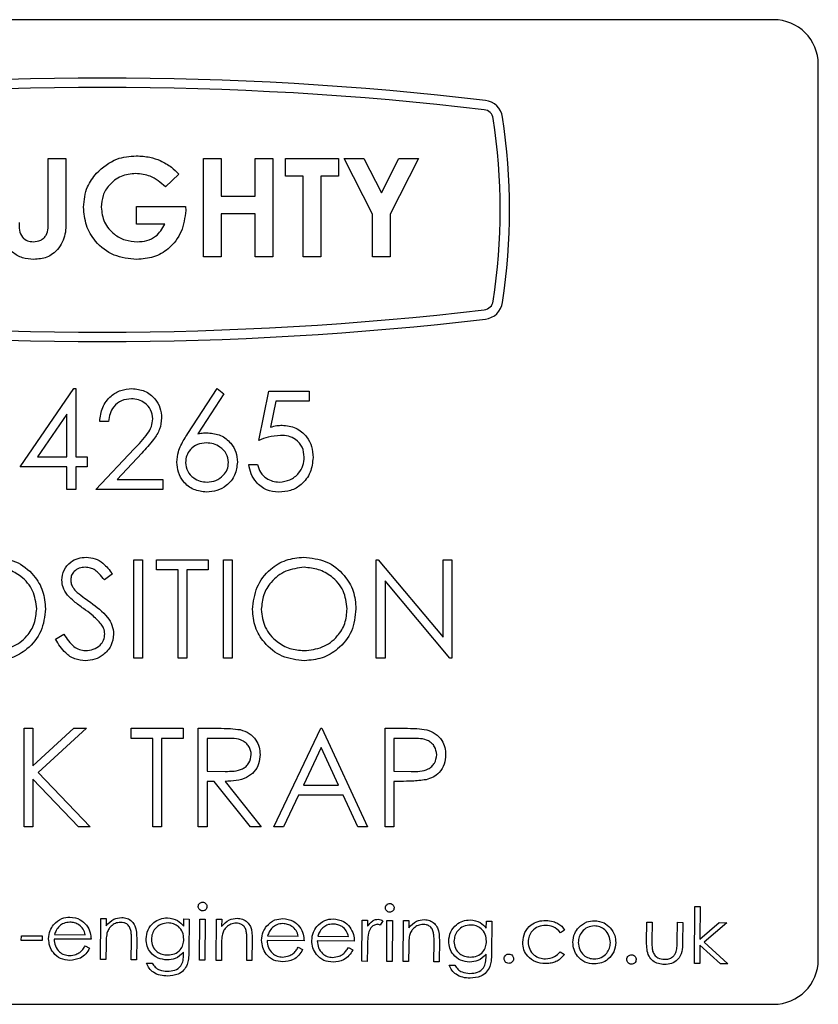
# Paper-space layout 'Sheet1' of a CAD drawing. Units: millimetres. Extents: x 0 to 709, y 0 to 709.
# Drawn here: x 345 to 356, y 354 to 367 of the extents above; entities that cross this region are included whole.
import ezdxf

# ---------------------------------------------------------------- set-up
doc = ezdxf.new("R2010")
doc.units = ezdxf.units.MM

psp = doc.layouts.new('Sheet1')

# ---------------------------------------------------------------- linework, layer by layer
at = {"color": 7, "linetype": 'Continuous', "lineweight": 25, "ltscale": 3}
for p, q in [((355.359, 366.882), (337.359, 366.882)), ((355.959, 354.282), (355.959, 366.282)), ((345.633, 364.194), (345.633, 365.022)), ((345.633, 365.022), (345.87, 365.022)), ((345.87, 365.022), (345.87, 364.234)), ((347.715, 363.702), (347.715, 365.022)), ((347.715, 365.022), (347.952, 365.022)), ((347.952, 365.022), (347.952, 364.514)), ((348.409, 364.514), (348.409, 365.022)), ((348.409, 365.022), (348.645, 365.022)), ((348.645, 365.022), (348.645, 363.702)), ((348.815, 365.022), (349.525, 365.022)), ((348.815, 364.785), (348.815, 365.022)), ((349.525, 365.022), (349.525, 364.785)), ((349.982, 364.273), (349.602, 365.022)), ((349.602, 365.022), (349.865, 365.022)), ((349.865, 365.022), (350.101, 364.559)), ((350.101, 364.559), (350.336, 365.022)), ((350.6, 365.022), (350.219, 364.273)), ((350.336, 365.022), (350.6, 365.022)), ((347.384, 364.812), (347.205, 364.64)), ((349.052, 364.785), (348.815, 364.785)), ((349.052, 363.702), (349.052, 364.785)), ((349.525, 364.785), (349.289, 364.785)), ((349.289, 364.785), (349.289, 363.702)), ((347.952, 364.514), (348.409, 364.514)), ((346.818, 364.142), (346.818, 364.379)), ((346.818, 364.379), (347.476, 364.379)), ((347.476, 364.379), (347.478, 364.322)), ((348.409, 364.277), (347.952, 364.277)), ((347.952, 364.277), (347.952, 363.702)), ((348.409, 363.702), (348.409, 364.277)), ((349.982, 363.702), (349.982, 364.273)), ((350.219, 364.273), (350.219, 363.702)), ((347.197, 364.142), (346.818, 364.142)), ((347.952, 363.702), (347.715, 363.702)), ((348.645, 363.702), (348.409, 363.702)), ((349.289, 363.702), (349.052, 363.702)), ((350.219, 363.702), (349.982, 363.702)), ((345.259, 360.886), (345.979, 361.936)), ((345.979, 361.936), (346.003, 361.936)), ((346.003, 361.936), (346.003, 361.022)), ((347.505, 361.333), (347.899, 361.936)), ((347.99, 361.864), (347.641, 361.331)), ((347.899, 361.936), (347.99, 361.864)), ((348.457, 361.242), (348.593, 361.902)), ((348.593, 361.902), (349.134, 361.902)), ((349.134, 361.902), (349.134, 361.766)), ((348.685, 361.766), (348.614, 361.419)), ((349.134, 361.766), (348.685, 361.766)), ((345.885, 361.595), (345.492, 361.022)), ((345.885, 361.022), (345.885, 361.595)), ((346.443, 361.496), (346.325, 361.496)), ((345.492, 361.022), (345.885, 361.022)), ((346.003, 361.022), (346.156, 361.022)), ((346.156, 361.022), (346.156, 360.886)), ((346.274, 360.582), (346.786, 361.128)), ((346.887, 361.07), (346.557, 360.717)), ((348.322, 360.92), (348.44, 360.92)), ((345.885, 360.886), (345.259, 360.886)), ((345.885, 360.582), (345.885, 360.886)), ((346.156, 360.886), (346.003, 360.886)), ((346.003, 360.886), (346.003, 360.582)), ((346.557, 360.717), (347.171, 360.717)), ((347.171, 360.717), (347.171, 360.582)), ((346.003, 360.582), (345.885, 360.582)), ((347.171, 360.582), (346.274, 360.582)), ((346.782, 359.642), (346.9, 359.642)), ((346.782, 358.322), (346.782, 359.642)), ((346.9, 359.642), (346.9, 358.322)), ((347.087, 359.506), (347.087, 359.642)), ((347.087, 359.642), (347.78, 359.642)), ((347.78, 359.642), (347.78, 359.506)), ((347.983, 359.642), (348.102, 359.642)), ((347.983, 358.322), (347.983, 359.642)), ((348.102, 359.642), (348.102, 358.322)), ((350.031, 358.322), (350.031, 359.642)), ((350.031, 359.642), (350.056, 359.642)), ((350.056, 359.642), (350.928, 358.603)), ((350.928, 358.603), (350.928, 359.642)), ((350.928, 359.642), (351.047, 359.642)), ((351.047, 359.642), (351.047, 358.322)), ((346.494, 359.452), (346.387, 359.371)), ((347.374, 359.506), (347.087, 359.506)), ((347.374, 358.322), (347.374, 359.506)), ((347.78, 359.506), (347.493, 359.506)), ((347.493, 359.506), (347.493, 358.322)), ((351.02, 358.322), (350.15, 359.358)), ((350.15, 359.358), (350.15, 358.322)), ((345.733, 358.576), (345.844, 358.643)), ((346.9, 358.322), (346.782, 358.322)), ((347.493, 358.322), (347.374, 358.322)), ((348.102, 358.322), (347.983, 358.322)), ((350.15, 358.322), (350.031, 358.322)), ((351.047, 358.322), (351.02, 358.322)), ((345.31, 356.062), (345.31, 357.382)), ((345.31, 357.382), (345.428, 357.382)), ((345.428, 357.382), (345.428, 356.879)), ((345.428, 356.879), (345.978, 357.382)), ((346.147, 357.382), (345.499, 356.789)), ((345.978, 357.382), (346.147, 357.382)), ((346.748, 357.382), (347.442, 357.382)), ((346.748, 357.246), (346.748, 357.382)), ((347.442, 357.382), (347.442, 357.246)), ((347.645, 356.062), (347.645, 357.382)), ((347.645, 357.382), (347.909, 357.382)), ((348.66, 356.062), (349.287, 357.382)), ((349.287, 357.382), (349.303, 357.382)), ((349.303, 357.382), (349.913, 356.062)), ((350.15, 356.062), (350.15, 357.382)), ((350.15, 357.382), (350.408, 357.382)), ((347.036, 357.246), (346.748, 357.246)), ((347.036, 356.062), (347.036, 357.246)), ((347.442, 357.246), (347.154, 357.246)), ((347.154, 357.246), (347.154, 356.062)), ((348.011, 357.246), (347.763, 357.246)), ((347.763, 357.246), (347.763, 356.806)), ((350.509, 357.246), (350.268, 357.246)), ((350.268, 357.246), (350.268, 356.806)), ((349.294, 357.125), (349.055, 356.62)), ((349.526, 356.62), (349.294, 357.125)), ((347.763, 356.806), (348.005, 356.805)), ((350.268, 356.806), (350.499, 356.804)), ((346.04, 356.062), (345.428, 356.699)), ((345.428, 356.699), (345.428, 356.062)), ((345.499, 356.789), (346.198, 356.062)), ((347.86, 356.671), (347.763, 356.671)), ((347.763, 356.671), (347.763, 356.062)), ((348.345, 356.062), (347.86, 356.671)), ((348.006, 356.671), (348.491, 356.062)), ((350.362, 356.671), (350.268, 356.671)), ((350.268, 356.671), (350.268, 356.062)), ((349.055, 356.62), (349.526, 356.62)), ((348.99, 356.485), (348.79, 356.062)), ((349.589, 356.485), (348.99, 356.485)), ((349.784, 356.062), (349.589, 356.485)), ((345.428, 356.062), (345.31, 356.062)), ((346.198, 356.062), (346.04, 356.062)), ((347.154, 356.062), (347.036, 356.062)), ((347.763, 356.062), (347.645, 356.062)), ((348.491, 356.062), (348.345, 356.062)), ((348.79, 356.062), (348.66, 356.062)), ((349.913, 356.062), (349.784, 356.062)), ((350.268, 356.062), (350.15, 356.062)), ((354.298, 354.228), (354.303, 354.992)), ((354.303, 354.992), (354.375, 354.992)), ((354.375, 354.992), (354.372, 354.557)), ((346.337, 354.282), (346.341, 354.833)), ((346.341, 354.833), (346.412, 354.833)), ((346.412, 354.833), (346.411, 354.734)), ((347.45, 354.826), (347.522, 354.825)), ((347.45, 354.73), (347.45, 354.826)), ((347.522, 354.825), (347.519, 354.386)), ((347.663, 354.273), (347.667, 354.824)), ((347.667, 354.824), (347.738, 354.824)), ((347.738, 354.824), (347.734, 354.272)), ((347.885, 354.271), (347.889, 354.823)), ((347.889, 354.823), (347.96, 354.822)), ((347.96, 354.822), (347.959, 354.724)), ((349.839, 354.258), (349.843, 354.81)), ((349.843, 354.81), (349.915, 354.809)), ((349.915, 354.809), (349.915, 354.728)), ((350.122, 354.803), (350.084, 354.743)), ((350.172, 354.256), (350.176, 354.807)), ((350.176, 354.807), (350.248, 354.807)), ((350.248, 354.807), (350.244, 354.255)), ((350.395, 354.254), (350.398, 354.806)), ((350.398, 354.806), (350.469, 354.805)), ((350.469, 354.805), (350.469, 354.706)), ((351.507, 354.702), (351.508, 354.798)), ((351.508, 354.798), (351.58, 354.798)), ((351.58, 354.798), (351.577, 354.358)), ((353.657, 354.518), (353.658, 354.784)), ((353.658, 354.784), (353.73, 354.783)), ((353.73, 354.783), (353.728, 354.526)), ((354.067, 354.523), (354.069, 354.781)), ((354.069, 354.781), (354.141, 354.78)), ((354.141, 354.78), (354.139, 354.51)), ((354.372, 354.557), (354.628, 354.777)), ((354.733, 354.776), (354.428, 354.515)), ((354.628, 354.777), (354.733, 354.776)), ((345.273, 354.539), (345.274, 354.6)), ((345.274, 354.6), (345.553, 354.598)), ((345.553, 354.598), (345.552, 354.537)), ((346.208, 354.553), (345.712, 354.556)), ((345.72, 354.618), (346.131, 354.615)), ((346.82, 354.562), (346.818, 354.278)), ((348.576, 354.598), (348.986, 354.595)), ((349.249, 354.594), (349.659, 354.591)), ((352.558, 354.676), (352.502, 354.642)), ((345.552, 354.537), (345.273, 354.539)), ((346.13, 354.466), (346.189, 354.434)), ((346.409, 354.484), (346.408, 354.281)), ((346.748, 354.279), (346.749, 354.542)), ((347.957, 354.473), (347.956, 354.271)), ((348.296, 354.268), (348.297, 354.532)), ((348.368, 354.552), (348.366, 354.268)), ((349.064, 354.533), (348.568, 354.537)), ((348.985, 354.447), (349.045, 354.415)), ((349.737, 354.529), (349.241, 354.532)), ((349.658, 354.442), (349.718, 354.41)), ((349.913, 354.444), (349.911, 354.257)), ((350.467, 354.456), (350.466, 354.254)), ((350.805, 354.251), (350.807, 354.514)), ((350.878, 354.535), (350.876, 354.251)), ((354.371, 354.475), (354.369, 354.227)), ((354.646, 354.225), (354.371, 354.475)), ((354.428, 354.515), (354.747, 354.225)), ((347.447, 354.351), (347.447, 354.379)), ((351.505, 354.323), (351.505, 354.352)), ((352.5, 354.387), (352.556, 354.35)), ((346.408, 354.281), (346.337, 354.282)), ((346.818, 354.278), (346.748, 354.279)), ((346.95, 354.234), (347.027, 354.234)), ((347.734, 354.272), (347.663, 354.273)), ((347.956, 354.271), (347.885, 354.271)), ((348.366, 354.268), (348.296, 354.268)), ((349.911, 354.257), (349.839, 354.258)), ((350.244, 354.255), (350.172, 354.256)), ((350.466, 354.254), (350.395, 354.254)), ((350.876, 354.251), (350.805, 354.251)), ((351.008, 354.206), (351.085, 354.206)), ((354.369, 354.227), (354.298, 354.228)), ((354.747, 354.225), (354.646, 354.225)), ((337.359, 353.682), (355.359, 353.682))]:
    psp.add_line(p, q, dxfattribs=at)
at = {"color": 7, "linetype": 'Continuous', "lineweight": 25, "ltscale": 9}
for centre, radius, start, end in [((355.359, 366.282), 0.6, 0, 90), ((346.359, 322.059), 44.041, 83.3024, 96.6976), ((346.359, 322.059), 43.915, 83.3024, 96.6976), ((351.464, 365.537), 0.265, 8.574, 83.3024), ((351.464, 365.537), 0.139, 8.574, 83.3024), ((343.484, 364.334), 8.209, 351.426, 8.574), ((343.484, 364.334), 8.335, 351.426, 8.574), ((351.464, 363.131), 0.139, 276.6976, 351.426), ((351.464, 363.131), 0.265, 276.6976, 351.426), ((346.359, 406.608), 43.915, 263.3024, 276.6976), ((346.359, 406.608), 44.041, 263.3024, 276.6976), ((355.359, 354.282), 0.6, 270, 0)]:
    psp.add_arc(centre, radius, start, end, dxfattribs=at)
at = {"color": 7, "linetype": 'Continuous', "lineweight": 25, "ltscale": 3}
for points, knots in [([(346.28, 364.825), (346.367, 364.9), (346.522, 365.035), (346.725, 365.049), (346.815, 365.056)], [0, 0, 0, 0, 0.558593, 1, 1, 1, 1]), ([(346.815, 365.056), (346.877, 365.053), (346.987, 365.047), (347.091, 365.01), (347.137, 364.993)], [0, 0, 0, 0, 0.559875, 1, 1, 1, 1]), ([(347.137, 364.993), (347.188, 364.966), (347.28, 364.918), (347.352, 364.844), (347.384, 364.812)], [0, 0, 0, 0, 0.559434, 1, 1, 1, 1]), ([(346.107, 364.368), (346.116, 364.463), (346.133, 364.632), (346.235, 364.766), (346.28, 364.825)], [0, 0, 0, 0, 0.559322, 1, 1, 1, 1]), ([(346.808, 364.819), (346.741, 364.812), (346.605, 364.798), (346.452, 364.677), (346.358, 364.528), (346.349, 364.422), (346.344, 364.369)], [0, 0, 0, 0, 0.279813, 0.559428, 0.779645, 1, 1, 1, 1]), ([(347.205, 364.64), (347.141, 364.697), (347.026, 364.797), (346.875, 364.812), (346.808, 364.819)], [0, 0, 0, 0, 0.559571, 1, 1, 1, 1]), ([(346.821, 363.668), (346.717, 363.678), (346.507, 363.699), (346.268, 363.885), (346.131, 364.122), (346.115, 364.286), (346.107, 364.368)], [0, 0, 0, 0, 0.27993, 0.559149, 0.779571, 1, 1, 1, 1]), ([(346.344, 364.369), (346.352, 364.299), (346.37, 364.159), (346.503, 364.007), (346.661, 363.918), (346.771, 363.909), (346.826, 363.905)], [0, 0, 0, 0, 0.279421, 0.559118, 0.779444, 1, 1, 1, 1]), ([(347.478, 364.322), (347.465, 364.226), (347.439, 364.034), (347.27, 363.812), (347.05, 363.685), (346.898, 363.674), (346.821, 363.668)], [0, 0, 0, 0, 0.27957, 0.559349, 0.779431, 1, 1, 1, 1]), ([(345.439, 363.668), (345.388, 363.672), (345.286, 363.68), (345.15, 363.757), (345.004, 363.932), (345.006, 364.11), (345.007, 364.234)], [0, 0, 0, 0, 0.187172, 0.374043, 0.56064, 1, 1, 1, 1]), ([(345.434, 363.905), (345.468, 363.909), (345.52, 363.914), (345.576, 363.953), (345.64, 364.034), (345.636, 364.123), (345.633, 364.194)], [0, 0, 0, 0, 0.2496466, 0.3753314, 0.5008277, 1, 1, 1, 1]), ([(345.87, 364.234), (345.872, 364.157), (345.876, 364.005), (345.784, 363.804), (345.62, 363.682), (345.5, 363.673), (345.439, 363.668)], [0, 0, 0, 0, 0.281888, 0.559865, 0.779576, 1, 1, 1, 1]), ([(345.244, 364.163), (345.244, 364.129), (345.244, 364.06), (345.276, 363.965), (345.353, 363.912), (345.407, 363.907), (345.434, 363.905)], [0, 0, 0, 0, 0.281906, 0.559802, 0.779442, 1, 1, 1, 1]), ([(346.826, 363.905), (346.87, 363.908), (346.957, 363.913), (347.104, 363.982), (347.162, 364.081), (347.197, 364.142)], [0, 0, 0, 0, 0.281113, 0.561396, 1, 1, 1, 1]), ([(346.325, 361.496), (346.333, 361.56), (346.348, 361.688), (346.461, 361.835), (346.604, 361.923), (346.705, 361.931), (346.755, 361.936)], [0, 0, 0, 0, 0.280029, 0.559515, 0.779668, 1, 1, 1, 1]), ([(346.755, 361.936), (346.814, 361.93), (346.932, 361.919), (347.063, 361.812), (347.142, 361.681), (347.15, 361.589), (347.154, 361.543)], [0, 0, 0, 0, 0.27989, 0.559224, 0.779582, 1, 1, 1, 1]), ([(346.749, 361.8), (346.704, 361.796), (346.614, 361.786), (346.512, 361.704), (346.457, 361.601), (346.448, 361.531), (346.443, 361.496)], [0, 0, 0, 0, 0.279699, 0.558847, 0.779176, 1, 1, 1, 1]), ([(347.036, 361.533), (347.03, 361.573), (347.019, 361.655), (346.938, 361.742), (346.846, 361.793), (346.781, 361.798), (346.749, 361.8)], [0, 0, 0, 0, 0.2791258, 0.5589784, 0.77935, 1, 1, 1, 1]), ([(346.786, 361.128), (346.849, 361.193), (346.938, 361.284), (347.025, 361.425), (347.032, 361.497), (347.036, 361.533)], [0, 0, 0, 0, 0.560717, 0.780532, 1, 1, 1, 1]), ([(347.154, 361.543), (347.149, 361.491), (347.138, 361.386), (347.033, 361.228), (346.942, 361.13), (346.887, 361.07)], [0, 0, 0, 0, 0.279288, 0.559154, 1, 1, 1, 1]), ([(348.614, 361.419), (348.643, 361.427), (348.694, 361.441), (348.746, 361.444), (348.77, 361.445)], [0, 0, 0, 0, 0.560064, 1, 1, 1, 1]), ([(348.77, 361.445), (348.833, 361.438), (348.959, 361.425), (349.098, 361.306), (349.175, 361.161), (349.182, 361.063), (349.185, 361.013)], [0, 0, 0, 0, 0.279688, 0.559025, 0.779292, 1, 1, 1, 1]), ([(347.357, 360.95), (347.362, 360.997), (347.37, 361.075), (347.412, 361.176), (347.455, 361.256), (347.488, 361.308), (347.505, 361.333)], [0, 0, 0, 0, 0.339374, 0.559486, 0.779731, 1, 1, 1, 1]), ([(347.641, 361.331), (347.667, 361.335), (347.712, 361.342), (347.758, 361.343), (347.778, 361.343)], [0, 0, 0, 0, 0.55991, 1, 1, 1, 1]), ([(347.778, 361.343), (347.836, 361.337), (347.951, 361.324), (348.08, 361.218), (348.158, 361.089), (348.166, 360.998), (348.17, 360.952)], [0, 0, 0, 0, 0.279638, 0.559326, 0.779527, 1, 1, 1, 1]), ([(348.748, 361.309), (348.692, 361.304), (348.592, 361.293), (348.499, 361.258), (348.457, 361.242)], [0, 0, 0, 0, 0.559416, 1, 1, 1, 1]), ([(349.067, 361.018), (349.062, 361.064), (349.052, 361.155), (348.963, 361.254), (348.855, 361.303), (348.784, 361.307), (348.748, 361.309)], [0, 0, 0, 0, 0.279539, 0.558617, 0.779047, 1, 1, 1, 1]), ([(347.753, 361.208), (347.713, 361.205), (347.633, 361.198), (347.54, 361.128), (347.484, 361.04), (347.479, 360.977), (347.476, 360.945)], [0, 0, 0, 0, 0.280127, 0.559515, 0.779719, 1, 1, 1, 1]), ([(348.051, 360.945), (348.045, 360.986), (348.033, 361.069), (347.946, 361.153), (347.851, 361.201), (347.786, 361.206), (347.753, 361.208)], [0, 0, 0, 0, 0.278754, 0.558605, 0.779147, 1, 1, 1, 1]), ([(347.757, 360.548), (347.698, 360.555), (347.58, 360.569), (347.447, 360.676), (347.371, 360.811), (347.362, 360.904), (347.357, 360.95)], [0, 0, 0, 0, 0.27967, 0.559085, 0.779558, 1, 1, 1, 1]), ([(347.476, 360.945), (347.481, 360.905), (347.493, 360.823), (347.575, 360.74), (347.668, 360.691), (347.732, 360.686), (347.763, 360.683)], [0, 0, 0, 0, 0.279059, 0.55882, 0.779303, 1, 1, 1, 1]), ([(348.17, 360.952), (348.163, 360.892), (348.149, 360.771), (348.036, 360.637), (347.899, 360.561), (347.804, 360.552), (347.757, 360.548)], [0, 0, 0, 0, 0.279631, 0.55896, 0.779478, 1, 1, 1, 1]), ([(347.763, 360.683), (347.804, 360.687), (347.885, 360.696), (347.979, 360.763), (348.041, 360.85), (348.048, 360.913), (348.051, 360.945)], [0, 0, 0, 0, 0.280018, 0.559853, 0.779987, 1, 1, 1, 1]), ([(348.725, 360.548), (348.668, 360.554), (348.555, 360.565), (348.427, 360.666), (348.348, 360.79), (348.331, 360.877), (348.322, 360.92)], [0, 0, 0, 0, 0.279625, 0.559019, 0.77938, 1, 1, 1, 1]), ([(348.44, 360.92), (348.451, 360.883), (348.471, 360.809), (348.552, 360.733), (348.641, 360.691), (348.701, 360.686), (348.731, 360.683)], [0, 0, 0, 0, 0.28005, 0.559166, 0.779583, 1, 1, 1, 1]), ([(349.185, 361.013), (349.177, 360.945), (349.162, 360.808), (349.043, 360.649), (348.886, 360.56), (348.779, 360.552), (348.725, 360.548)], [0, 0, 0, 0, 0.2798641, 0.559271, 0.7794235, 1, 1, 1, 1]), ([(348.731, 360.683), (348.781, 360.689), (348.88, 360.701), (348.99, 360.791), (349.057, 360.901), (349.063, 360.979), (349.067, 361.018)], [0, 0, 0, 0, 0.279617, 0.559357, 0.779559, 1, 1, 1, 1]), ([(344.895, 359.676), (344.998, 359.665), (345.205, 359.643), (345.437, 359.456), (345.577, 359.226), (345.59, 359.064), (345.597, 358.982)], [0, 0, 0, 0, 0.279767, 0.559358, 0.779571, 1, 1, 1, 1]), ([(345.817, 359.368), (345.823, 359.414), (345.834, 359.508), (345.925, 359.61), (346.032, 359.666), (346.106, 359.673), (346.143, 359.676)], [0, 0, 0, 0, 0.2795526, 0.5587984, 0.7793777, 1, 1, 1, 1]), ([(346.143, 359.676), (346.183, 359.672), (346.264, 359.664), (346.392, 359.586), (346.455, 359.503), (346.494, 359.452)], [0, 0, 0, 0, 0.27975, 0.559501, 1, 1, 1, 1]), ([(348.373, 358.976), (348.385, 359.078), (348.409, 359.281), (348.59, 359.513), (348.818, 359.652), (348.978, 359.668), (349.058, 359.676)], [0, 0, 0, 0, 0.279731, 0.559327, 0.77968, 1, 1, 1, 1]), ([(349.058, 359.676), (349.161, 359.665), (349.368, 359.643), (349.6, 359.456), (349.74, 359.226), (349.754, 359.064), (349.76, 358.982)], [0, 0, 0, 0, 0.279767, 0.559358, 0.779571, 1, 1, 1, 1]), ([(345.479, 358.983), (345.469, 359.066), (345.448, 359.234), (345.288, 359.416), (345.098, 359.521), (344.966, 359.534), (344.901, 359.54)], [0, 0, 0, 0, 0.279468, 0.55887, 0.779516, 1, 1, 1, 1]), ([(346.129, 359.54), (346.102, 359.538), (346.049, 359.534), (345.984, 359.493), (345.942, 359.436), (345.938, 359.394), (345.936, 359.373)], [0, 0, 0, 0, 0.280274, 0.559931, 0.77992, 1, 1, 1, 1]), ([(346.387, 359.371), (346.364, 359.399), (346.327, 359.446), (346.265, 359.503), (346.2, 359.535), (346.153, 359.538), (346.129, 359.54)], [0, 0, 0, 0, 0.340409, 0.560482, 0.78018, 1, 1, 1, 1]), ([(349.064, 359.54), (348.981, 359.529), (348.814, 359.508), (348.623, 359.361), (348.509, 359.174), (348.497, 359.042), (348.491, 358.977)], [0, 0, 0, 0, 0.279627, 0.55935, 0.77963, 1, 1, 1, 1]), ([(349.642, 358.983), (349.632, 359.066), (349.611, 359.234), (349.451, 359.416), (349.261, 359.521), (349.129, 359.534), (349.064, 359.54)], [0, 0, 0, 0, 0.279468, 0.55887, 0.779516, 1, 1, 1, 1]), ([(345.891, 359.167), (345.868, 359.201), (345.826, 359.262), (345.82, 359.335), (345.817, 359.368)], [0, 0, 0, 0, 0.55984, 1, 1, 1, 1]), ([(345.936, 359.373), (345.937, 359.355), (345.94, 359.318), (345.969, 359.257), (346.002, 359.223), (346.023, 359.203)], [0, 0, 0, 0, 0.279946, 0.559774, 1, 1, 1, 1]), ([(346.023, 359.203), (346.055, 359.177), (346.113, 359.132), (346.174, 359.09), (346.2, 359.071)], [0, 0, 0, 0, 0.559906, 1, 1, 1, 1]), ([(346.107, 358.987), (346.064, 359.018), (345.988, 359.072), (345.921, 359.138), (345.891, 359.167)], [0, 0, 0, 0, 0.560413, 1, 1, 1, 1]), ([(346.2, 359.071), (346.283, 359.01), (346.398, 358.925), (346.496, 358.766), (346.506, 358.685), (346.511, 358.645)], [0, 0, 0, 0, 0.5601154, 0.7802838, 1, 1, 1, 1]), ([(344.901, 358.423), (344.985, 358.433), (345.152, 358.452), (345.346, 358.597), (345.461, 358.785), (345.473, 358.917), (345.479, 358.983)], [0, 0, 0, 0, 0.2798297, 0.559389, 0.7796538, 1, 1, 1, 1]), ([(345.597, 358.982), (345.586, 358.88), (345.562, 358.675), (345.374, 358.448), (345.147, 358.309), (344.986, 358.295), (344.906, 358.288)], [0, 0, 0, 0, 0.27963, 0.559343, 0.779597, 1, 1, 1, 1]), ([(346.345, 358.777), (346.305, 358.82), (346.232, 358.898), (346.145, 358.96), (346.107, 358.987)], [0, 0, 0, 0, 0.559496, 1, 1, 1, 1]), ([(349.069, 358.288), (348.966, 358.299), (348.762, 358.322), (348.534, 358.509), (348.394, 358.735), (348.38, 358.896), (348.373, 358.976)], [0, 0, 0, 0, 0.279663, 0.559354, 0.779636, 1, 1, 1, 1]), ([(348.491, 358.977), (348.501, 358.893), (348.521, 358.727), (348.681, 358.548), (348.868, 358.439), (348.999, 358.429), (349.064, 358.423)], [0, 0, 0, 0, 0.279416, 0.559077, 0.779478, 1, 1, 1, 1]), ([(349.064, 358.423), (349.148, 358.433), (349.315, 358.452), (349.509, 358.597), (349.624, 358.785), (349.636, 358.917), (349.642, 358.983)], [0, 0, 0, 0, 0.27983, 0.559389, 0.779654, 1, 1, 1, 1]), ([(349.76, 358.982), (349.749, 358.88), (349.726, 358.675), (349.538, 358.448), (349.31, 358.309), (349.149, 358.295), (349.069, 358.288)], [0, 0, 0, 0, 0.2796304, 0.5593429, 0.7795972, 1, 1, 1, 1]), ([(346.393, 358.647), (346.389, 358.673), (346.384, 358.72), (346.357, 358.759), (346.345, 358.777)], [0, 0, 0, 0, 0.55899, 1, 1, 1, 1]), ([(346.134, 358.423), (346.17, 358.427), (346.24, 358.434), (346.327, 358.487), (346.382, 358.563), (346.389, 358.619), (346.393, 358.647)], [0, 0, 0, 0, 0.2802764, 0.5601478, 0.7801531, 1, 1, 1, 1]), ([(346.511, 358.645), (346.504, 358.591), (346.489, 358.483), (346.383, 358.368), (346.262, 358.298), (346.177, 358.291), (346.134, 358.288)], [0, 0, 0, 0, 0.279183, 0.559085, 0.779446, 1, 1, 1, 1]), ([(346.134, 358.288), (346.085, 358.293), (345.988, 358.303), (345.837, 358.402), (345.772, 358.51), (345.733, 358.576)], [0, 0, 0, 0, 0.27988, 0.559666, 1, 1, 1, 1]), ([(345.844, 358.643), (345.883, 358.583), (345.938, 358.499), (346.05, 358.432), (346.106, 358.426), (346.134, 358.423)], [0, 0, 0, 0, 0.559321, 0.779782, 1, 1, 1, 1]), ([(347.909, 357.382), (347.965, 357.382), (348.065, 357.382), (348.165, 357.369), (348.208, 357.364)], [0, 0, 0, 0, 0.56024, 1, 1, 1, 1]), ([(348.208, 357.364), (348.25, 357.35), (348.332, 357.323), (348.42, 357.234), (348.468, 357.131), (348.472, 357.063), (348.474, 357.029)], [0, 0, 0, 0, 0.279797, 0.5595, 0.779626, 1, 1, 1, 1]), ([(350.408, 357.382), (350.465, 357.382), (350.566, 357.382), (350.665, 357.368), (350.709, 357.362)], [0, 0, 0, 0, 0.560314, 1, 1, 1, 1]), ([(350.709, 357.362), (350.749, 357.347), (350.829, 357.319), (350.912, 357.229), (350.956, 357.128), (350.96, 357.061), (350.962, 357.028)], [0, 0, 0, 0, 0.2797054, 0.5593809, 0.7795086, 1, 1, 1, 1]), ([(348.356, 357.029), (348.354, 357.048), (348.351, 357.087), (348.325, 357.14), (348.288, 357.184), (348.19, 357.249), (348.091, 357.248), (348.011, 357.246)], [0, 0, 0, 0, 0.125307, 0.250617, 0.375954, 0.501281, 1, 1, 1, 1]), ([(350.843, 357.027), (350.837, 357.065), (350.828, 357.122), (350.78, 357.182), (350.687, 357.248), (350.588, 357.247), (350.509, 357.246)], [0, 0, 0, 0, 0.248969, 0.374729, 0.500383, 1, 1, 1, 1]), ([(348.005, 356.805), (348.086, 356.805), (348.188, 356.805), (348.288, 356.87), (348.34, 356.93), (348.35, 356.99), (348.356, 357.029)], [0, 0, 0, 0, 0.499827, 0.625498, 0.751208, 1, 1, 1, 1]), ([(348.474, 357.029), (348.471, 356.987), (348.464, 356.904), (348.399, 356.793), (348.25, 356.682), (348.107, 356.675), (348.006, 356.671)], [0, 0, 0, 0, 0.18712, 0.373979, 0.560911, 1, 1, 1, 1]), ([(350.499, 356.804), (350.58, 356.803), (350.68, 356.803), (350.778, 356.869), (350.828, 356.93), (350.837, 356.988), (350.843, 357.027)], [0, 0, 0, 0, 0.499721, 0.62535, 0.751083, 1, 1, 1, 1]), ([(350.962, 357.028), (350.959, 356.984), (350.952, 356.897), (350.886, 356.791), (350.796, 356.723), (350.731, 356.703), (350.699, 356.693)], [0, 0, 0, 0, 0.280099, 0.559324, 0.779458, 1, 1, 1, 1]), ([(350.699, 356.693), (350.636, 356.685), (350.524, 356.671), (350.412, 356.671), (350.362, 356.671)], [0, 0, 0, 0, 0.559694, 1, 1, 1, 1]), ([(347.645, 354.993), (347.646, 355.002), (347.648, 355.019), (347.664, 355.038), (347.683, 355.05), (347.697, 355.051), (347.704, 355.051)], [0, 0, 0, 0, 0.279556, 0.559355, 0.779689, 1, 1, 1, 1]), ([(347.703, 354.934), (347.694, 354.935), (347.677, 354.938), (347.658, 354.954), (347.647, 354.973), (347.646, 354.986), (347.645, 354.993)], [0, 0, 0, 0, 0.279541, 0.559351, 0.779668, 1, 1, 1, 1]), ([(347.762, 354.992), (347.761, 354.984), (347.759, 354.966), (347.743, 354.947), (347.723, 354.936), (347.71, 354.935), (347.703, 354.934)], [0, 0, 0, 0, 0.279438, 0.559516, 0.779712, 1, 1, 1, 1]), ([(347.704, 355.051), (347.712, 355.05), (347.73, 355.048), (347.749, 355.032), (347.76, 355.013), (347.761, 354.999), (347.762, 354.992)], [0, 0, 0, 0, 0.279589, 0.559487, 0.779664, 1, 1, 1, 1]), ([(350.155, 354.976), (350.156, 354.985), (350.158, 355.002), (350.174, 355.021), (350.193, 355.032), (350.207, 355.034), (350.213, 355.034)], [0, 0, 0, 0, 0.279556, 0.559355, 0.779689, 1, 1, 1, 1]), ([(350.213, 354.917), (350.204, 354.918), (350.187, 354.92), (350.168, 354.937), (350.156, 354.956), (350.155, 354.969), (350.155, 354.976)], [0, 0, 0, 0, 0.279541, 0.559351, 0.779668, 1, 1, 1, 1]), ([(350.213, 355.034), (350.222, 355.033), (350.239, 355.031), (350.258, 355.015), (350.27, 354.995), (350.271, 354.982), (350.272, 354.975)], [0, 0, 0, 0, 0.279589, 0.559487, 0.779664, 1, 1, 1, 1]), ([(350.272, 354.975), (350.27, 354.966), (350.268, 354.949), (350.252, 354.93), (350.233, 354.919), (350.219, 354.918), (350.213, 354.917)], [0, 0, 0, 0, 0.279438, 0.559516, 0.779712, 1, 1, 1, 1]), ([(345.705, 354.748), (345.74, 354.781), (345.801, 354.841), (345.887, 354.848), (345.924, 354.85)], [0, 0, 0, 0, 0.558639, 1, 1, 1, 1]), ([(345.924, 354.85), (345.974, 354.845), (346.062, 354.834), (346.122, 354.77), (346.149, 354.742)], [0, 0, 0, 0, 0.5590944, 1, 1, 1, 1]), ([(346.411, 354.734), (346.443, 354.769), (346.499, 354.832), (346.582, 354.842), (346.619, 354.846)], [0, 0, 0, 0, 0.559904, 1, 1, 1, 1]), ([(346.619, 354.846), (346.643, 354.843), (346.693, 354.839), (346.757, 354.797), (346.82, 354.707), (346.82, 354.622), (346.82, 354.562)], [0, 0, 0, 0, 0.186955, 0.373736, 0.560444, 1, 1, 1, 1]), ([(346.945, 354.558), (346.951, 354.599), (346.962, 354.683), (347.039, 354.776), (347.133, 354.832), (347.199, 354.838), (347.232, 354.842)], [0, 0, 0, 0, 0.279583, 0.55917, 0.779686, 1, 1, 1, 1]), ([(347.232, 354.842), (347.28, 354.834), (347.366, 354.822), (347.424, 354.758), (347.45, 354.73)], [0, 0, 0, 0, 0.558075, 1, 1, 1, 1]), ([(347.959, 354.724), (347.991, 354.759), (348.047, 354.821), (348.13, 354.831), (348.167, 354.835)], [0, 0, 0, 0, 0.559904, 1, 1, 1, 1]), ([(348.167, 354.835), (348.191, 354.833), (348.241, 354.828), (348.305, 354.787), (348.368, 354.697), (348.368, 354.612), (348.368, 354.552)], [0, 0, 0, 0, 0.186955, 0.373736, 0.560444, 1, 1, 1, 1]), ([(348.561, 354.728), (348.595, 354.762), (348.657, 354.822), (348.742, 354.828), (348.78, 354.831)], [0, 0, 0, 0, 0.558639, 1, 1, 1, 1]), ([(348.78, 354.831), (348.829, 354.825), (348.918, 354.815), (348.978, 354.751), (349.004, 354.722)], [0, 0, 0, 0, 0.559094, 1, 1, 1, 1]), ([(349.234, 354.724), (349.268, 354.757), (349.33, 354.817), (349.415, 354.824), (349.453, 354.826)], [0, 0, 0, 0, 0.558639, 1, 1, 1, 1]), ([(349.453, 354.826), (349.502, 354.821), (349.591, 354.81), (349.651, 354.746), (349.678, 354.718)], [0, 0, 0, 0, 0.559094, 1, 1, 1, 1]), ([(349.915, 354.728), (349.936, 354.755), (349.965, 354.792), (350.019, 354.819), (350.046, 354.821), (350.059, 354.822)], [0, 0, 0, 0, 0.559137, 0.779674, 1, 1, 1, 1]), ([(350.059, 354.822), (350.071, 354.821), (350.093, 354.818), (350.113, 354.808), (350.122, 354.803)], [0, 0, 0, 0, 0.559319, 1, 1, 1, 1]), ([(350.469, 354.706), (350.5, 354.742), (350.557, 354.804), (350.64, 354.814), (350.676, 354.818)], [0, 0, 0, 0, 0.5599044, 1, 1, 1, 1]), ([(350.676, 354.818), (350.701, 354.816), (350.75, 354.811), (350.814, 354.769), (350.878, 354.68), (350.878, 354.595), (350.878, 354.535)], [0, 0, 0, 0, 0.186955, 0.373736, 0.560444, 1, 1, 1, 1]), ([(345.639, 354.561), (345.643, 354.599), (345.65, 354.667), (345.688, 354.723), (345.705, 354.748)], [0, 0, 0, 0, 0.559444, 1, 1, 1, 1]), ([(345.785, 354.731), (345.769, 354.712), (345.739, 354.679), (345.726, 354.636), (345.72, 354.618)], [0, 0, 0, 0, 0.558892, 1, 1, 1, 1]), ([(345.925, 354.782), (345.896, 354.78), (345.845, 354.776), (345.803, 354.745), (345.785, 354.731)], [0, 0, 0, 0, 0.559448, 1, 1, 1, 1]), ([(346.131, 354.615), (346.123, 354.641), (346.107, 354.693), (346.052, 354.747), (345.988, 354.777), (345.946, 354.781), (345.925, 354.782)], [0, 0, 0, 0, 0.2801861, 0.5592671, 0.7796763, 1, 1, 1, 1]), ([(346.149, 354.742), (346.169, 354.709), (346.204, 354.651), (346.207, 354.583), (346.208, 354.553)], [0, 0, 0, 0, 0.5588596, 1, 1, 1, 1]), ([(346.604, 354.78), (346.58, 354.778), (346.533, 354.773), (346.478, 354.733), (346.439, 354.686), (346.427, 354.651), (346.421, 354.634)], [0, 0, 0, 0, 0.27946, 0.55929, 0.779683, 1, 1, 1, 1]), ([(346.742, 354.67), (346.737, 354.687), (346.727, 354.722), (346.691, 354.76), (346.647, 354.778), (346.618, 354.78), (346.604, 354.78)], [0, 0, 0, 0, 0.280233, 0.559283, 0.779472, 1, 1, 1, 1]), ([(347.241, 354.773), (347.208, 354.769), (347.143, 354.762), (347.068, 354.704), (347.025, 354.63), (347.019, 354.579), (347.017, 354.553)], [0, 0, 0, 0, 0.27968, 0.559207, 0.779587, 1, 1, 1, 1]), ([(347.452, 354.554), (347.449, 354.586), (347.443, 354.65), (347.387, 354.723), (347.315, 354.765), (347.266, 354.77), (347.241, 354.773)], [0, 0, 0, 0, 0.279875, 0.559168, 0.779598, 1, 1, 1, 1]), ([(348.152, 354.77), (348.129, 354.767), (348.081, 354.762), (348.026, 354.723), (347.987, 354.676), (347.975, 354.641), (347.969, 354.623)], [0, 0, 0, 0, 0.2794599, 0.5592905, 0.779683, 1, 1, 1, 1]), ([(348.29, 354.659), (348.285, 354.676), (348.275, 354.711), (348.239, 354.749), (348.195, 354.767), (348.166, 354.769), (348.152, 354.77)], [0, 0, 0, 0, 0.280233, 0.559283, 0.779472, 1, 1, 1, 1]), ([(348.495, 354.542), (348.499, 354.58), (348.505, 354.647), (348.544, 354.703), (348.561, 354.728)], [0, 0, 0, 0, 0.5594439, 1, 1, 1, 1]), ([(348.641, 354.712), (348.625, 354.693), (348.595, 354.659), (348.582, 354.617), (348.576, 354.598)], [0, 0, 0, 0, 0.558892, 1, 1, 1, 1]), ([(348.781, 354.763), (348.752, 354.761), (348.7, 354.756), (348.659, 354.725), (348.641, 354.712)], [0, 0, 0, 0, 0.559448, 1, 1, 1, 1]), ([(348.986, 354.595), (348.979, 354.621), (348.963, 354.673), (348.907, 354.727), (348.844, 354.757), (348.802, 354.761), (348.781, 354.763)], [0, 0, 0, 0, 0.2801861, 0.5592671, 0.7796763, 1, 1, 1, 1]), ([(349.004, 354.722), (349.024, 354.69), (349.059, 354.631), (349.063, 354.563), (349.064, 354.533)], [0, 0, 0, 0, 0.55886, 1, 1, 1, 1]), ([(349.168, 354.537), (349.172, 354.575), (349.178, 354.643), (349.217, 354.699), (349.234, 354.724)], [0, 0, 0, 0, 0.559444, 1, 1, 1, 1]), ([(349.314, 354.707), (349.298, 354.688), (349.268, 354.655), (349.255, 354.612), (349.249, 354.594)], [0, 0, 0, 0, 0.558892, 1, 1, 1, 1]), ([(349.454, 354.758), (349.425, 354.756), (349.373, 354.752), (349.332, 354.721), (349.314, 354.707)], [0, 0, 0, 0, 0.559448, 1, 1, 1, 1]), ([(349.659, 354.591), (349.652, 354.617), (349.636, 354.669), (349.58, 354.723), (349.517, 354.753), (349.475, 354.756), (349.454, 354.758)], [0, 0, 0, 0, 0.2801861, 0.5592671, 0.7796763, 1, 1, 1, 1]), ([(349.678, 354.718), (349.697, 354.685), (349.733, 354.627), (349.736, 354.559), (349.737, 354.529)], [0, 0, 0, 0, 0.55886, 1, 1, 1, 1]), ([(350.047, 354.754), (350.03, 354.75), (349.996, 354.744), (349.951, 354.701), (349.936, 354.66), (349.927, 354.635)], [0, 0, 0, 0, 0.278903, 0.559292, 1, 1, 1, 1]), ([(350.084, 354.743), (350.077, 354.746), (350.065, 354.752), (350.052, 354.753), (350.047, 354.754)], [0, 0, 0, 0, 0.560167, 1, 1, 1, 1]), ([(350.662, 354.753), (350.638, 354.75), (350.591, 354.745), (350.536, 354.706), (350.497, 354.659), (350.484, 354.624), (350.478, 354.606)], [0, 0, 0, 0, 0.27946, 0.55929, 0.779683, 1, 1, 1, 1]), ([(350.8, 354.642), (350.795, 354.659), (350.784, 354.694), (350.748, 354.732), (350.704, 354.75), (350.676, 354.752), (350.662, 354.753)], [0, 0, 0, 0, 0.280233, 0.559283, 0.779472, 1, 1, 1, 1]), ([(351.003, 354.53), (351.008, 354.572), (351.019, 354.656), (351.097, 354.749), (351.191, 354.804), (351.257, 354.811), (351.29, 354.814)], [0, 0, 0, 0, 0.2795831, 0.5591704, 0.779686, 1, 1, 1, 1]), ([(351.298, 354.745), (351.266, 354.742), (351.2, 354.734), (351.126, 354.676), (351.082, 354.603), (351.077, 354.551), (351.074, 354.526)], [0, 0, 0, 0, 0.27968, 0.559207, 0.779587, 1, 1, 1, 1]), ([(351.29, 354.814), (351.338, 354.807), (351.424, 354.794), (351.482, 354.73), (351.507, 354.702)], [0, 0, 0, 0, 0.5580746, 1, 1, 1, 1]), ([(351.51, 354.527), (351.507, 354.559), (351.501, 354.622), (351.445, 354.695), (351.373, 354.738), (351.323, 354.743), (351.298, 354.745)], [0, 0, 0, 0, 0.279875, 0.559168, 0.779598, 1, 1, 1, 1]), ([(351.996, 354.515), (352.002, 354.559), (352.014, 354.648), (352.098, 354.746), (352.201, 354.8), (352.271, 354.805), (352.306, 354.807)], [0, 0, 0, 0, 0.279417, 0.558894, 0.77935, 1, 1, 1, 1]), ([(352.303, 354.74), (352.269, 354.737), (352.201, 354.731), (352.124, 354.673), (352.075, 354.599), (352.07, 354.546), (352.067, 354.519)], [0, 0, 0, 0, 0.279983, 0.559585, 0.779744, 1, 1, 1, 1]), ([(352.502, 354.642), (352.471, 354.674), (352.416, 354.73), (352.337, 354.737), (352.303, 354.74)], [0, 0, 0, 0, 0.558509, 1, 1, 1, 1]), ([(352.306, 354.807), (352.34, 354.804), (352.395, 354.799), (352.467, 354.768), (352.521, 354.731), (352.546, 354.695), (352.558, 354.676)], [0, 0, 0, 0, 0.339717, 0.559994, 0.77999, 1, 1, 1, 1]), ([(352.668, 354.513), (352.672, 354.554), (352.68, 354.628), (352.726, 354.686), (352.746, 354.711)], [0, 0, 0, 0, 0.559302, 1, 1, 1, 1]), ([(352.957, 354.733), (352.925, 354.729), (352.86, 354.721), (352.79, 354.659), (352.747, 354.587), (352.743, 354.536), (352.741, 354.511)], [0, 0, 0, 0, 0.279251, 0.5591, 0.779451, 1, 1, 1, 1]), ([(352.746, 354.711), (352.78, 354.741), (352.842, 354.794), (352.922, 354.8), (352.958, 354.803)], [0, 0, 0, 0, 0.558899, 1, 1, 1, 1]), ([(353.171, 354.508), (353.167, 354.54), (353.161, 354.605), (353.103, 354.678), (353.033, 354.725), (352.983, 354.73), (352.957, 354.733)], [0, 0, 0, 0, 0.279762, 0.559552, 0.779799, 1, 1, 1, 1]), ([(352.958, 354.803), (353.003, 354.798), (353.083, 354.788), (353.142, 354.733), (353.168, 354.709)], [0, 0, 0, 0, 0.55914, 1, 1, 1, 1]), ([(353.168, 354.709), (353.192, 354.675), (353.236, 354.615), (353.241, 354.541), (353.243, 354.509)], [0, 0, 0, 0, 0.559186, 1, 1, 1, 1]), ([(345.924, 354.27), (345.881, 354.274), (345.796, 354.283), (345.703, 354.364), (345.648, 354.461), (345.642, 354.528), (345.639, 354.561)], [0, 0, 0, 0, 0.2799691, 0.5589668, 0.7795206, 1, 1, 1, 1]), ([(345.712, 354.556), (345.716, 354.525), (345.722, 354.462), (345.775, 354.388), (345.844, 354.343), (345.894, 354.338), (345.919, 354.335)], [0, 0, 0, 0, 0.280146, 0.559648, 0.77976, 1, 1, 1, 1]), ([(346.421, 354.634), (346.417, 354.606), (346.41, 354.556), (346.409, 354.506), (346.409, 354.484)], [0, 0, 0, 0, 0.559679, 1, 1, 1, 1]), ([(346.749, 354.542), (346.75, 354.566), (346.75, 354.609), (346.745, 354.651), (346.742, 354.67)], [0, 0, 0, 0, 0.560283, 1, 1, 1, 1]), ([(347.226, 354.276), (347.185, 354.281), (347.102, 354.292), (347.008, 354.366), (346.953, 354.46), (346.948, 354.525), (346.945, 354.558)], [0, 0, 0, 0, 0.2797116, 0.5593011, 0.7795996, 1, 1, 1, 1]), ([(347.017, 354.553), (347.02, 354.522), (347.026, 354.458), (347.086, 354.387), (347.159, 354.348), (347.209, 354.345), (347.234, 354.343)], [0, 0, 0, 0, 0.279616, 0.558939, 0.779243, 1, 1, 1, 1]), ([(347.234, 354.343), (347.266, 354.345), (347.33, 354.35), (347.405, 354.405), (347.446, 354.479), (347.45, 354.529), (347.452, 354.554)], [0, 0, 0, 0, 0.280143, 0.559262, 0.779379, 1, 1, 1, 1]), ([(347.969, 354.623), (347.965, 354.595), (347.958, 354.546), (347.957, 354.495), (347.957, 354.473)], [0, 0, 0, 0, 0.559679, 1, 1, 1, 1]), ([(348.297, 354.532), (348.298, 354.555), (348.298, 354.598), (348.293, 354.64), (348.29, 354.659)], [0, 0, 0, 0, 0.5602833, 1, 1, 1, 1]), ([(349.927, 354.635), (349.922, 354.599), (349.913, 354.536), (349.913, 354.472), (349.913, 354.444)], [0, 0, 0, 0, 0.559588, 1, 1, 1, 1]), ([(350.478, 354.606), (350.474, 354.578), (350.467, 354.528), (350.467, 354.478), (350.467, 354.456)], [0, 0, 0, 0, 0.559679, 1, 1, 1, 1]), ([(350.807, 354.514), (350.807, 354.538), (350.808, 354.581), (350.802, 354.623), (350.8, 354.642)], [0, 0, 0, 0, 0.560283, 1, 1, 1, 1]), ([(345.919, 354.335), (345.948, 354.338), (345.997, 354.344), (346.058, 354.376), (346.099, 354.417), (346.119, 354.45), (346.13, 354.466)], [0, 0, 0, 0, 0.339211, 0.559382, 0.779407, 1, 1, 1, 1]), ([(346.189, 354.434), (346.174, 354.408), (346.142, 354.355), (346.053, 354.285), (345.973, 354.276), (345.924, 354.27)], [0, 0, 0, 0, 0.281109, 0.561655, 1, 1, 1, 1]), ([(348.78, 354.251), (348.737, 354.255), (348.651, 354.263), (348.558, 354.345), (348.504, 354.441), (348.498, 354.508), (348.495, 354.542)], [0, 0, 0, 0, 0.2799691, 0.5589668, 0.7795206, 1, 1, 1, 1]), ([(348.568, 354.537), (348.571, 354.505), (348.578, 354.442), (348.631, 354.368), (348.7, 354.323), (348.75, 354.318), (348.774, 354.316)], [0, 0, 0, 0, 0.280146, 0.559648, 0.77976, 1, 1, 1, 1]), ([(348.774, 354.316), (348.804, 354.319), (348.853, 354.324), (348.914, 354.356), (348.955, 354.398), (348.975, 354.43), (348.985, 354.447)], [0, 0, 0, 0, 0.339211, 0.559382, 0.779407, 1, 1, 1, 1]), ([(349.453, 354.246), (349.41, 354.25), (349.324, 354.259), (349.231, 354.34), (349.177, 354.437), (349.171, 354.503), (349.168, 354.537)], [0, 0, 0, 0, 0.279969, 0.558967, 0.779521, 1, 1, 1, 1]), ([(349.241, 354.532), (349.244, 354.501), (349.251, 354.438), (349.304, 354.364), (349.373, 354.319), (349.423, 354.314), (349.448, 354.311)], [0, 0, 0, 0, 0.2801459, 0.559648, 0.7797599, 1, 1, 1, 1]), ([(349.448, 354.311), (349.477, 354.314), (349.526, 354.319), (349.587, 354.352), (349.628, 354.393), (349.648, 354.426), (349.658, 354.442)], [0, 0, 0, 0, 0.339211, 0.559382, 0.779407, 1, 1, 1, 1]), ([(351.284, 354.248), (351.242, 354.254), (351.16, 354.264), (351.066, 354.338), (351.011, 354.432), (351.006, 354.497), (351.003, 354.53)], [0, 0, 0, 0, 0.279712, 0.559301, 0.7796, 1, 1, 1, 1]), ([(351.074, 354.526), (351.077, 354.494), (351.084, 354.43), (351.143, 354.359), (351.216, 354.321), (351.266, 354.317), (351.291, 354.315)], [0, 0, 0, 0, 0.279616, 0.558939, 0.779243, 1, 1, 1, 1]), ([(351.291, 354.315), (351.323, 354.318), (351.388, 354.323), (351.463, 354.378), (351.504, 354.451), (351.508, 354.502), (351.51, 354.527)], [0, 0, 0, 0, 0.280143, 0.559262, 0.779379, 1, 1, 1, 1]), ([(352.297, 354.227), (352.253, 354.232), (352.166, 354.24), (352.066, 354.316), (352.004, 354.412), (351.998, 354.48), (351.996, 354.515)], [0, 0, 0, 0, 0.2800032, 0.5595352, 0.7797196, 1, 1, 1, 1]), ([(352.067, 354.519), (352.071, 354.485), (352.08, 354.417), (352.142, 354.341), (352.22, 354.299), (352.274, 354.294), (352.3, 354.292)], [0, 0, 0, 0, 0.279479, 0.558965, 0.779333, 1, 1, 1, 1]), ([(352.954, 354.223), (352.911, 354.227), (352.825, 354.236), (352.733, 354.317), (352.676, 354.413), (352.671, 354.48), (352.668, 354.513)], [0, 0, 0, 0, 0.279744, 0.559134, 0.779538, 1, 1, 1, 1]), ([(352.741, 354.511), (352.744, 354.479), (352.751, 354.415), (352.807, 354.341), (352.879, 354.298), (352.929, 354.292), (352.954, 354.29)], [0, 0, 0, 0, 0.279808, 0.559346, 0.779618, 1, 1, 1, 1]), ([(353.243, 354.509), (353.237, 354.467), (353.226, 354.382), (353.15, 354.286), (353.054, 354.23), (352.987, 354.225), (352.954, 354.223)], [0, 0, 0, 0, 0.2795315, 0.5594099, 0.7795225, 1, 1, 1, 1]), ([(352.954, 354.29), (352.986, 354.293), (353.05, 354.301), (353.122, 354.36), (353.163, 354.433), (353.168, 354.483), (353.171, 354.508)], [0, 0, 0, 0, 0.279643, 0.559015, 0.779507, 1, 1, 1, 1]), ([(353.896, 354.216), (353.869, 354.218), (353.813, 354.221), (353.738, 354.26), (353.659, 354.355), (353.658, 354.451), (353.657, 354.518)], [0, 0, 0, 0, 0.187474, 0.374265, 0.560994, 1, 1, 1, 1]), ([(353.728, 354.526), (353.728, 354.501), (353.727, 354.458), (353.734, 354.415), (353.737, 354.396)], [0, 0, 0, 0, 0.560353, 1, 1, 1, 1]), ([(354.139, 354.51), (354.138, 354.469), (354.137, 354.387), (354.086, 354.28), (353.993, 354.222), (353.929, 354.218), (353.896, 354.216)], [0, 0, 0, 0, 0.281535, 0.559804, 0.779384, 1, 1, 1, 1]), ([(354.055, 354.388), (354.059, 354.413), (354.067, 354.458), (354.067, 354.503), (354.067, 354.523)], [0, 0, 0, 0, 0.559438, 1, 1, 1, 1]), ([(347.447, 354.379), (347.412, 354.346), (347.349, 354.287), (347.264, 354.279), (347.226, 354.276)], [0, 0, 0, 0, 0.5587164, 1, 1, 1, 1]), ([(347.231, 354.124), (347.264, 354.127), (347.332, 354.132), (347.416, 354.187), (347.445, 354.271), (347.447, 354.324), (347.447, 354.351)], [0, 0, 0, 0, 0.280538, 0.559484, 0.778698, 1, 1, 1, 1]), ([(347.519, 354.386), (347.519, 354.354), (347.518, 354.296), (347.504, 354.24), (347.497, 354.216)], [0, 0, 0, 0, 0.560445, 1, 1, 1, 1]), ([(349.045, 354.415), (349.029, 354.388), (348.998, 354.335), (348.908, 354.265), (348.829, 354.256), (348.78, 354.251)], [0, 0, 0, 0, 0.281109, 0.561655, 1, 1, 1, 1]), ([(349.718, 354.41), (349.702, 354.384), (349.671, 354.331), (349.582, 354.261), (349.502, 354.252), (349.453, 354.246)], [0, 0, 0, 0, 0.281109, 0.561655, 1, 1, 1, 1]), ([(351.505, 354.352), (351.47, 354.318), (351.407, 354.259), (351.321, 354.251), (351.284, 354.248)], [0, 0, 0, 0, 0.5587164, 1, 1, 1, 1]), ([(351.288, 354.097), (351.322, 354.099), (351.389, 354.104), (351.474, 354.159), (351.503, 354.244), (351.504, 354.297), (351.505, 354.323)], [0, 0, 0, 0, 0.2805378, 0.5594835, 0.7786983, 1, 1, 1, 1]), ([(351.577, 354.358), (351.576, 354.326), (351.576, 354.268), (351.561, 354.213), (351.555, 354.188)], [0, 0, 0, 0, 0.560445, 1, 1, 1, 1]), ([(351.747, 354.294), (351.748, 354.303), (351.75, 354.321), (351.768, 354.342), (351.788, 354.355), (351.803, 354.356), (351.81, 354.356)], [0, 0, 0, 0, 0.279573, 0.559212, 0.779569, 1, 1, 1, 1]), ([(351.809, 354.23), (351.8, 354.232), (351.781, 354.234), (351.761, 354.251), (351.749, 354.272), (351.748, 354.286), (351.747, 354.294)], [0, 0, 0, 0, 0.27938, 0.559054, 0.779533, 1, 1, 1, 1]), ([(351.872, 354.293), (351.871, 354.284), (351.868, 354.265), (351.851, 354.245), (351.831, 354.232), (351.816, 354.231), (351.809, 354.23)], [0, 0, 0, 0, 0.279537, 0.559353, 0.779701, 1, 1, 1, 1]), ([(351.81, 354.356), (351.819, 354.355), (351.838, 354.353), (351.858, 354.335), (351.87, 354.315), (351.871, 354.3), (351.872, 354.293)], [0, 0, 0, 0, 0.2794842, 0.559312, 0.7795341, 1, 1, 1, 1]), ([(352.556, 354.35), (352.534, 354.324), (352.497, 354.281), (352.426, 354.247), (352.363, 354.229), (352.319, 354.228), (352.297, 354.227)], [0, 0, 0, 0, 0.338979, 0.559225, 0.779559, 1, 1, 1, 1]), ([(352.3, 354.292), (352.344, 354.297), (352.422, 354.306), (352.476, 354.362), (352.5, 354.387)], [0, 0, 0, 0, 0.558744, 1, 1, 1, 1]), ([(353.391, 354.282), (353.392, 354.292), (353.394, 354.31), (353.412, 354.331), (353.432, 354.343), (353.447, 354.344), (353.454, 354.345)], [0, 0, 0, 0, 0.279573, 0.559212, 0.779569, 1, 1, 1, 1]), ([(353.454, 354.345), (353.463, 354.344), (353.482, 354.342), (353.502, 354.324), (353.514, 354.303), (353.515, 354.289), (353.516, 354.282)], [0, 0, 0, 0, 0.279484, 0.559312, 0.779534, 1, 1, 1, 1]), ([(353.737, 354.396), (353.745, 354.378), (353.76, 354.341), (353.816, 354.295), (353.866, 354.289), (353.897, 354.285)], [0, 0, 0, 0, 0.2805292, 0.561072, 1, 1, 1, 1]), ([(353.897, 354.285), (353.916, 354.286), (353.954, 354.288), (354.002, 354.313), (354.037, 354.347), (354.049, 354.374), (354.055, 354.388)], [0, 0, 0, 0, 0.280119, 0.559665, 0.779836, 1, 1, 1, 1]), ([(347.234, 354.06), (347.201, 354.062), (347.134, 354.066), (347.047, 354.103), (346.985, 354.163), (346.962, 354.21), (346.95, 354.234)], [0, 0, 0, 0, 0.280297, 0.560038, 0.779574, 1, 1, 1, 1]), ([(347.027, 354.234), (347.04, 354.215), (347.065, 354.177), (347.136, 354.132), (347.195, 354.127), (347.231, 354.124)], [0, 0, 0, 0, 0.2803744, 0.5603767, 1, 1, 1, 1]), ([(347.497, 354.216), (347.484, 354.188), (347.456, 354.133), (347.361, 354.071), (347.282, 354.064), (347.234, 354.06)], [0, 0, 0, 0, 0.28002, 0.560275, 1, 1, 1, 1]), ([(351.291, 354.032), (351.258, 354.034), (351.192, 354.038), (351.104, 354.075), (351.042, 354.136), (351.019, 354.183), (351.008, 354.206)], [0, 0, 0, 0, 0.280297, 0.560038, 0.779574, 1, 1, 1, 1]), ([(351.085, 354.206), (351.097, 354.187), (351.123, 354.149), (351.193, 354.104), (351.252, 354.1), (351.288, 354.097)], [0, 0, 0, 0, 0.280374, 0.560377, 1, 1, 1, 1]), ([(351.555, 354.188), (351.541, 354.161), (351.513, 354.106), (351.419, 354.043), (351.34, 354.036), (351.291, 354.032)], [0, 0, 0, 0, 0.2800197, 0.5602755, 1, 1, 1, 1]), ([(353.453, 354.219), (353.444, 354.22), (353.426, 354.223), (353.405, 354.24), (353.393, 354.261), (353.392, 354.275), (353.391, 354.282)], [0, 0, 0, 0, 0.27938, 0.559054, 0.779533, 1, 1, 1, 1]), ([(353.516, 354.282), (353.515, 354.272), (353.513, 354.254), (353.495, 354.234), (353.475, 354.221), (353.46, 354.22), (353.453, 354.219)], [0, 0, 0, 0, 0.279537, 0.559353, 0.779701, 1, 1, 1, 1])]:
    psp.add_open_spline(points, degree=3, knots=knots, dxfattribs=at)

doc.saveas('drawing.dxf')
